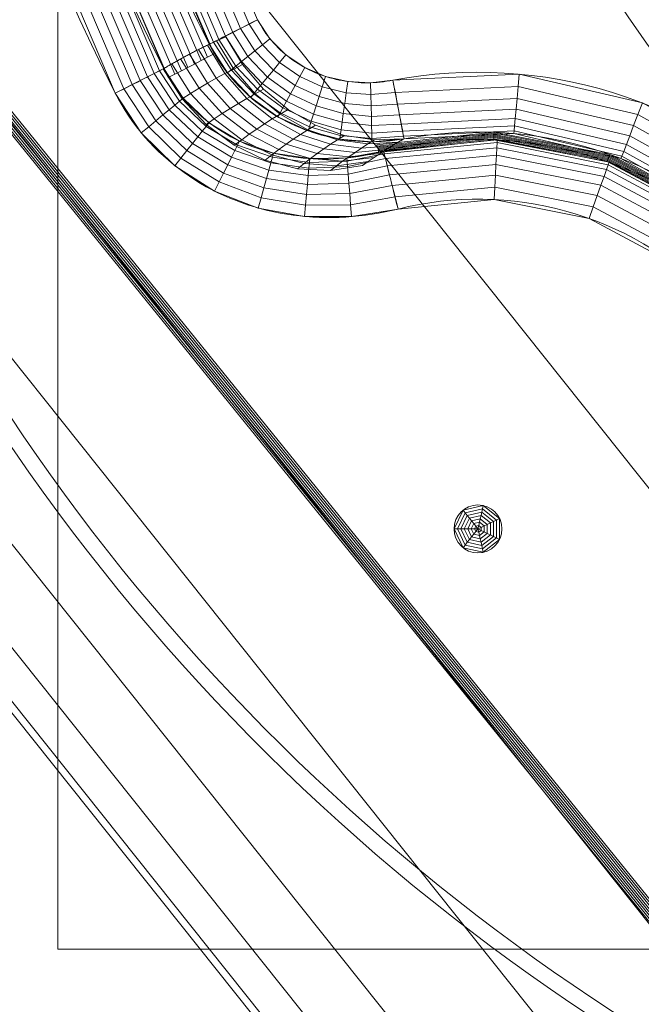
# Model space of a CAD drawing. Units: millimetres. Extents: x -203 to 203, y -202 to 208.
# Drawn here: x -143 to -92, y -145 to -63 of the extents above; entities that cross this region are included whole.
import ezdxf

# ---------------------------------------------------------------- set-up
doc = ezdxf.new("R2010")
doc.units = ezdxf.units.MM
doc.layers.add('1', color=7, linetype='CONTINUOUS', true_color=0xffffff)

msp = doc.modelspace()

# ---------------------------------------------------------------- linework, layer by layer
at = {"layer": '1', "color": 7, "linetype": 'Continuous', "lineweight": 13}
for points in [[(-112.273, -67.766, -253.61), (-112.536, -67.812, -253.61), (-112.8, -67.853, -253.61), (-113.064, -67.889, -253.61), (-113.329, -67.918, -253.61), (-113.594, -67.941, -253.61), (-113.859, -67.958, -253.61), (-114.124, -67.97, -253.61), (-114.389, -67.975, -253.61), (-114.654, -67.974, -253.61), (-114.919, -67.967, -253.61), (-115.183, -67.954, -253.61), (-115.447, -67.935, -253.61), (-115.71, -67.91, -253.61), (-115.973, -67.878, -253.61), (-116.234, -67.841, -253.61), (-116.495, -67.797, -253.61), (-116.754, -67.747, -253.61), (-117.013, -67.69, -253.61), (-117.269, -67.628, -253.61), (-117.525, -67.559, -253.61), (-117.779, -67.483, -253.61), (-118.031, -67.401, -253.61), (-118.281, -67.313, -253.61), (-118.529, -67.219, -253.61), (-118.775, -67.117, -253.61), (-119.019, -67.01, -253.61), (-119.259, -66.896, -253.61), (-119.497, -66.776, -253.61), (-119.73, -66.649, -253.61), (-119.96, -66.517, -253.61), (-120.186, -66.378, -253.61), (-120.409, -66.234, -253.61), (-120.627, -66.083, -253.61), (-120.841, -65.927, -253.61), (-121.05, -65.766, -253.61), (-121.255, -65.598, -253.61), (-121.455, -65.425, -253.61), (-121.651, -65.247, -253.61), (-121.841, -65.063, -253.61), (-122.026, -64.874, -253.61), (-122.206, -64.68, -253.61), (-122.38, -64.481, -253.61), (-122.549, -64.277, -253.61), (-122.712, -64.068, -253.61), (-122.868, -63.854, -253.61), (-123.019, -63.635, -253.61), (-123.164, -63.412, -253.61), (-123.302, -63.184, -253.61), (-123.433, -62.952, -253.61), (-123.558, -62.715, -253.61)], [(-127.598, -64.766, -256.496), (-127.676, -64.803, -256.681), (-127.754, -64.84, -256.866), (-127.832, -64.877, -257.05), (-127.909, -64.915, -257.235), (-127.987, -64.952, -257.419), (-128.064, -64.99, -257.604), (-128.141, -65.028, -257.788), (-128.218, -65.066, -257.973), (-128.296, -65.104, -258.157), (-128.373, -65.142, -258.342), (-128.45, -65.18, -258.526), (-128.527, -65.219, -258.711), (-128.603, -65.258, -258.895), (-128.68, -65.297, -259.08), (-128.757, -65.336, -259.265), (-128.833, -65.375, -259.449), (-128.91, -65.414, -259.634), (-128.986, -65.454, -259.818), (-129.063, -65.493, -260.003), (-129.139, -65.533, -260.187), (-129.215, -65.573, -260.372), (-129.292, -65.613, -260.556), (-129.368, -65.653, -260.741), (-129.444, -65.694, -260.925), (-129.52, -65.734, -261.11), (-129.595, -65.775, -261.294), (-129.671, -65.816, -261.479), (-129.747, -65.857, -261.663), (-129.823, -65.898, -261.848), (-129.898, -65.939, -262.033), (-129.974, -65.98, -262.217), (-130.049, -66.022, -262.402), (-130.124, -66.064, -262.586), (-130.2, -66.106, -262.771), (-130.275, -66.148, -262.955), (-130.35, -66.19, -263.14), (-130.425, -66.232, -263.324), (-130.5, -66.274, -263.509), (-130.575, -66.317, -263.693), (-130.649, -66.36, -263.878), (-130.724, -66.403, -264.062), (-130.799, -66.446, -264.247), (-130.873, -66.489, -264.431), (-130.948, -66.532, -264.616), (-131.022, -66.576, -264.8), (-131.097, -66.62, -264.985), (-131.171, -66.663, -265.169), (-131.245, -66.707, -265.354), (-131.319, -66.751, -265.538), (-131.393, -66.796, -265.723)], [(-127.598, -64.766, -256.496), (-127.417, -65.113, -256.498), (-127.226, -65.455, -256.502), (-127.027, -65.79, -256.507), (-126.819, -66.119, -256.513), (-126.602, -66.443, -256.521), (-126.377, -66.76, -256.53), (-126.144, -67.07, -256.541), (-125.902, -67.374, -256.553), (-125.653, -67.671, -256.566), (-125.397, -67.961, -256.581), (-125.133, -68.245, -256.597), (-124.862, -68.521, -256.614), (-124.583, -68.79, -256.633), (-124.298, -69.052, -256.653), (-124.006, -69.306, -256.674), (-123.708, -69.552, -256.697), (-123.403, -69.791, -256.721), (-123.092, -70.021, -256.746), (-122.775, -70.244, -256.773), (-122.452, -70.458, -256.801), (-122.123, -70.664, -256.83), (-121.789, -70.862, -256.86), (-121.45, -71.051, -256.891), (-121.106, -71.231, -256.924), (-120.757, -71.402, -256.958), (-120.403, -71.565, -256.993), (-120.047, -71.717, -257.029), (-119.687, -71.861, -257.066), (-119.324, -71.995, -257.104), (-118.959, -72.12, -257.143), (-118.591, -72.235, -257.183), (-118.22, -72.341, -257.224), (-117.847, -72.438, -257.266), (-117.473, -72.525, -257.308), (-117.096, -72.603, -257.352), (-116.718, -72.672, -257.396), (-116.338, -72.731, -257.441), (-115.957, -72.781, -257.487), (-115.575, -72.821, -257.534), (-115.191, -72.853, -257.581), (-114.807, -72.874, -257.629), (-114.423, -72.887, -257.677), (-114.038, -72.89, -257.727), (-113.653, -72.884, -257.776), (-113.267, -72.869, -257.827), (-112.882, -72.844, -257.878), (-112.497, -72.81, -257.929), (-112.113, -72.766, -257.981), (-111.729, -72.713, -258.034), (-111.347, -72.651, -258.087)], [(-113.055, -73.677, -264.132), (-113.467, -73.781, -264.186), (-113.881, -73.877, -264.239), (-114.297, -73.964, -264.292), (-114.714, -74.042, -264.344), (-115.133, -74.112, -264.396), (-115.552, -74.172, -264.447), (-115.973, -74.223, -264.498), (-116.394, -74.266, -264.549), (-116.816, -74.299, -264.598), (-117.238, -74.322, -264.648), (-117.66, -74.336, -264.696), (-118.082, -74.341, -264.744), (-118.503, -74.336, -264.791), (-118.924, -74.321, -264.838), (-119.345, -74.296, -264.883), (-119.764, -74.261, -264.928), (-120.182, -74.216, -264.972), (-120.599, -74.162, -265.015), (-121.015, -74.096, -265.057), (-121.429, -74.021, -265.099), (-121.84, -73.935, -265.139), (-122.25, -73.838, -265.178), (-122.657, -73.731, -265.217), (-123.062, -73.613, -265.254), (-123.464, -73.484, -265.29), (-123.863, -73.344, -265.325), (-124.257, -73.192, -265.359), (-124.648, -73.029, -265.391), (-125.034, -72.854, -265.422), (-125.415, -72.667, -265.452), (-125.791, -72.47, -265.48), (-126.16, -72.261, -265.507), (-126.524, -72.042, -265.532), (-126.881, -71.812, -265.556), (-127.231, -71.571, -265.579), (-127.574, -71.32, -265.6), (-127.91, -71.058, -265.619), (-128.237, -70.787, -265.637), (-128.555, -70.505, -265.653), (-128.865, -70.214, -265.668), (-129.166, -69.913, -265.681), (-129.457, -69.603, -265.693), (-129.738, -69.283, -265.703), (-130.008, -68.954, -265.711), (-130.268, -68.616, -265.717), (-130.517, -68.269, -265.722), (-130.754, -67.913, -265.725), (-130.98, -67.549, -265.726), (-131.193, -67.177, -265.725), (-131.393, -66.796, -265.723)], [(-135.433, -68.849, -268.61), (-135.173, -69.341, -268.61), (-134.898, -69.823, -268.61), (-134.608, -70.296, -268.61), (-134.304, -70.759, -268.61), (-133.987, -71.211, -268.61), (-133.656, -71.654, -268.61), (-133.312, -72.085, -268.61), (-132.956, -72.506, -268.61), (-132.588, -72.916, -268.61), (-132.207, -73.315, -268.61), (-131.816, -73.703, -268.61), (-131.413, -74.078, -268.61), (-130.999, -74.442, -268.61), (-130.576, -74.794, -268.61), (-130.143, -75.133, -268.61), (-129.7, -75.46, -268.61), (-129.248, -75.775, -268.61), (-128.788, -76.076, -268.61), (-128.319, -76.364, -268.61), (-127.843, -76.639, -268.61), (-127.359, -76.9, -268.61), (-126.868, -77.147, -268.61), (-126.37, -77.38, -268.61), (-125.866, -77.599, -268.61), (-125.357, -77.803, -268.61), (-124.842, -77.994, -268.61), (-124.323, -78.17, -268.61), (-123.8, -78.332, -268.61), (-123.273, -78.48, -268.61), (-122.743, -78.614, -268.61), (-122.209, -78.735, -268.61), (-121.673, -78.842, -268.61), (-121.134, -78.935, -268.61), (-120.593, -79.015, -268.61), (-120.049, -79.082, -268.61), (-119.504, -79.134, -268.61), (-118.958, -79.174, -268.61), (-118.41, -79.2, -268.61), (-117.861, -79.213, -268.61), (-117.312, -79.213, -268.61), (-116.762, -79.2, -268.61), (-116.213, -79.173, -268.61), (-115.663, -79.134, -268.61), (-115.114, -79.082, -268.61), (-114.566, -79.017, -268.61), (-114.019, -78.939, -268.61), (-113.474, -78.848, -268.61), (-112.93, -78.745, -268.61), (-112.388, -78.629, -268.61), (-111.848, -78.501, -268.61)], [(-113.055, -73.677, -264.132), (-113.021, -73.655, -264.011), (-112.988, -73.634, -263.89), (-112.954, -73.612, -263.769), (-112.921, -73.591, -263.648), (-112.887, -73.57, -263.527), (-112.853, -73.548, -263.407), (-112.82, -73.527, -263.286), (-112.786, -73.506, -263.165), (-112.752, -73.485, -263.044), (-112.719, -73.464, -262.923), (-112.685, -73.443, -262.802), (-112.651, -73.422, -262.681), (-112.617, -73.401, -262.56), (-112.584, -73.38, -262.439), (-112.55, -73.359, -262.318), (-112.516, -73.338, -262.197), (-112.482, -73.317, -262.076), (-112.448, -73.296, -261.955), (-112.414, -73.276, -261.834), (-112.38, -73.255, -261.714), (-112.346, -73.234, -261.593), (-112.312, -73.213, -261.472), (-112.278, -73.193, -261.351), (-112.244, -73.172, -261.23), (-112.21, -73.152, -261.109), (-112.175, -73.131, -260.988), (-112.141, -73.111, -260.867), (-112.107, -73.09, -260.746), (-112.073, -73.07, -260.625), (-112.038, -73.05, -260.505), (-112.004, -73.029, -260.384), (-111.97, -73.009, -260.263), (-111.935, -72.989, -260.142), (-111.901, -72.969, -260.021), (-111.867, -72.949, -259.9), (-111.832, -72.928, -259.779), (-111.798, -72.908, -259.658), (-111.763, -72.888, -259.537), (-111.728, -72.868, -259.417), (-111.694, -72.848, -259.296), (-111.659, -72.829, -259.175), (-111.625, -72.809, -259.054), (-111.59, -72.789, -258.933), (-111.555, -72.769, -258.812), (-111.521, -72.749, -258.691), (-111.486, -72.73, -258.57), (-111.451, -72.71, -258.45), (-111.416, -72.69, -258.329), (-111.381, -72.671, -258.208), (-111.347, -72.651, -258.087)]]:
    msp.add_polyline3d(points, dxfattribs=at)
at = {"layer": '1', "color": 7, "linetype": 'Continuous', "lineweight": 13, "extrusion": (0, 0, -1)}
for centre, radius in [((0, 0), 111.719), ((105.177, -105.177, 268.61), 2)]:
    msp.add_circle(centre, radius, dxfattribs=at)
at = {"layer": '1', "color": 7, "linetype": 'Continuous', "lineweight": 13}
for centre, radius, start, end in [((0, 0, -268.496), 174.442, 93.74891, 86.25109), ((0, 0, -268.61), 151.928, 153.05281, 206.94719), ((0, 0, -256.496), 143.094, 153.08871, 206.91129), ((-105.177, -105.177, -253.61), 38.079, 349.25988, 100.74012), ((-105.177, -105.177, -264.132), 32.471, 345.95964, 104.04036)]:
    msp.add_arc(centre, radius, start, end, dxfattribs=at)
at = {"layer": '1', "color": 7, "linetype": 'Continuous', "lineweight": 13, "extrusion": (0, 0, -1)}
for centre, radius, start, end in [((0, 0, 268.61), 173.101, 99.31369, 80.68631), ((0, 0, 265.723), 147.397, 333.05281, 26.94719), ((105.177, -105.177, 258.087), 33.106, 79.25988, 190.74012), ((105.177, -105.177, 268.61), 27.498, 75.95964, 194.04036)]:
    msp.add_arc(centre, radius, start, end, dxfattribs=at)
at = {"layer": '1', "color": 7, "linetype": 'Continuous', "lineweight": 13, "extrusion": (-0.45261, 0.891708, 0)}
msp.add_arc((138.563, -258.61), 5, 25, 90, dxfattribs=at)
at = {"layer": '1', "color": 7, "linetype": 'Continuous', "lineweight": 13, "extrusion": (-0.453169, 0.891425, 2.51559e-15)}
msp.add_arc((151.928, -263.61), 5, 205, 270, dxfattribs=at)
at = {"layer": '1', "color": 7, "linetype": 'Continuous', "lineweight": 13, "extrusion": (-0.982483, -0.186355, 0)}
msp.add_arc((45.656, -258.61, 122.935), 5, 6, 90, dxfattribs=at)
at = {"layer": '1', "color": 7, "linetype": 'Continuous', "lineweight": 13, "extrusion": (-0.970125, -0.242605, -6.73365e-16)}
msp.add_arc((49.02, -263.61, 127.551), 5, 186, 270, dxfattribs=at)

# ---------------------------------------------------------------- meshes
at = {"layer": '1', "color": 7, "linetype": 'Continuous', "lineweight": 13}
mesh = msp.add_polymesh((8, 8), dxfattribs=at)
for k, corner in enumerate([(0, 174.442, -268.496), (136.384, 108.763, -268.496), (170.068, -38.817, -268.496), (75.687, -157.167, -268.496), (-75.687, -157.167, -268.496), (-170.068, -38.817, -268.496), (-136.384, 108.763, -268.496), (0, 174.442, -268.496), (0, 207.74, -222.215), (162.418, 129.524, -222.215), (202.532, -46.227, -222.215), (90.135, -187.167, -222.215), (-90.135, -187.167, -222.215), (-202.532, -46.227, -222.215), (-162.418, 129.524, -222.215), (0, 207.74, -222.215), (0, 208.421, -160.421), (162.95, 129.949, -160.421), (203.196, -46.378, -160.421), (90.431, -187.781, -160.421), (-90.431, -187.781, -160.421), (-203.196, -46.378, -160.421), (-162.95, 129.949, -160.421), (0, 208.421, -160.421), (0, 204.646, -98.69), (159.999, 127.595, -98.69), (199.516, -45.538, -98.69), (88.793, -184.38, -98.69), (-88.793, -184.38, -98.69), (-199.516, -45.538, -98.69), (-159.999, 127.595, -98.69), (0, 204.646, -98.69), (0, 198.669, -37.12), (155.326, 123.868, -37.12), (193.688, -44.208, -37.12), (86.199, -178.995, -37.12), (-86.199, -178.995, -37.12), (-193.688, -44.208, -37.12), (-155.326, 123.868, -37.12), (0, 198.669, -37.12), (0, 187.955, 23.751), (146.949, 117.188, 23.751), (183.242, -41.824, 23.751), (81.55, -169.341, 23.751), (-81.55, -169.341, 23.751), (-183.242, -41.824, 23.751), (-146.949, 117.188, 23.751), (0, 187.955, 23.751), (0, 149.34, 48.989), (116.759, 93.112, 48.989), (145.596, -33.231, 48.989), (64.796, -134.551, 48.989), (-64.796, -134.551, 48.989), (-145.596, -33.231, 48.989), (-116.759, 93.112, 48.989), (0, 149.34, 48.989), (0, 111.719), (87.345, 69.655), (108.918, -24.86), (48.473, -100.655), (-48.473, -100.655), (-108.918, -24.86), (-87.345, 69.655), (0, 111.719)]):
    mesh.set_mesh_vertex(divmod(k, 8), corner)
mesh = msp.add_polymesh((8, 8), dxfattribs=at)
for k, corner in enumerate([(4.774, 174.376, -268.496), (4.768, 174.186, -268.526), (4.763, 173.996, -268.552), (4.758, 173.805, -268.573), (4.753, 173.613, -268.589), (4.747, 173.421, -268.6), (4.742, 173.229, -268.607), (4.737, 173.036, -268.61), (138.484, 106.076, -268.496), (138.333, 105.96, -268.526), (138.182, 105.844, -268.552), (138.03, 105.728, -268.573), (137.878, 105.611, -268.589), (137.725, 105.495, -268.6), (137.573, 105.378, -268.607), (137.42, 105.261, -268.61), (169.601, -40.809, -268.496), (169.416, -40.764, -268.526), (169.231, -40.72, -268.552), (169.045, -40.675, -268.573), (168.859, -40.63, -268.589), (168.672, -40.585, -268.6), (168.485, -40.54, -268.607), (168.298, -40.495, -268.61), (75.072, -157.461, -268.496), (74.991, -157.29, -268.526), (74.908, -157.118, -268.552), (74.826, -156.945, -268.573), (74.744, -156.772, -268.589), (74.661, -156.598, -268.6), (74.578, -156.425, -268.607), (74.495, -156.251, -268.61), (-75.072, -157.461, -268.496), (-74.991, -157.29, -268.526), (-74.908, -157.118, -268.552), (-74.826, -156.945, -268.573), (-74.744, -156.772, -268.589), (-74.661, -156.598, -268.6), (-74.578, -156.425, -268.607), (-74.495, -156.251, -268.61), (-169.601, -40.809, -268.496), (-169.416, -40.764, -268.526), (-169.231, -40.72, -268.552), (-169.045, -40.675, -268.573), (-168.859, -40.63, -268.589), (-168.672, -40.585, -268.6), (-168.485, -40.54, -268.607), (-168.298, -40.495, -268.61), (-138.484, 106.076, -268.496), (-138.333, 105.96, -268.526), (-138.182, 105.844, -268.552), (-138.03, 105.728, -268.573), (-137.878, 105.611, -268.589), (-137.725, 105.495, -268.6), (-137.573, 105.378, -268.607), (-137.42, 105.261, -268.61), (-4.774, 174.376, -268.496), (-4.768, 174.186, -268.526), (-4.763, 173.996, -268.552), (-4.758, 173.805, -268.573), (-4.753, 173.613, -268.589), (-4.747, 173.421, -268.6), (-4.742, 173.229, -268.607), (-4.737, 173.036, -268.61)]):
    mesh.set_mesh_vertex(divmod(k, 8), corner)
mesh = msp.add_polymesh((2, 2), dxfattribs=at)
for k, corner in enumerate([(175.178, -175.165, -268.61), (175.178, 172.883, -268.61), (-175.178, -175.165, -268.61), (-175.178, 172.883, -268.61)]):
    mesh.set_mesh_vertex(divmod(k, 2), corner)
mesh = msp.add_polymesh((2, 2), dxfattribs=at)
for k, corner in enumerate([(-140.226, -140.226, -253.61), (-140.226, 140.226, -253.61), (140.226, -140.226, -253.61), (140.226, 140.226, -253.61)]):
    mesh.set_mesh_vertex(divmod(k, 2), corner)
mesh = msp.add_polymesh((8, 8), dxfattribs=at)
for k, corner in enumerate([(-0.001, 111.719, 0), (87.345, 69.656, 0), (108.918, -24.859, 0), (48.474, -100.655, 0), (-48.472, -100.656, 0), (-108.917, -24.861, 0), (-87.346, 69.655, 0), (-0.001, 111.719, 0), (-0.001, 106.164, -18.226), (83.002, 66.193, -18.226), (103.502, -23.623, -18.226), (46.063, -95.65, -18.226), (-46.062, -95.651, -18.226), (-103.502, -23.624, -18.226), (-83.003, 66.191, -18.226), (-0.001, 106.164, -18.226), (-0.001, 102.517, -36.994), (80.15, 63.919, -36.994), (99.947, -22.811, -36.994), (44.481, -92.364, -36.994), (-44.48, -92.365, -36.994), (-99.946, -22.813, -36.994), (-80.151, 63.918, -36.994), (-0.001, 102.517, -36.994), (-0.001, 99.401, -55.859), (77.714, 61.976, -55.859), (96.909, -22.118, -55.859), (43.129, -89.557, -55.859), (-43.128, -89.557, -55.859), (-96.908, -22.119, -55.859), (-77.715, 61.975, -55.859), (-0.001, 99.401, -55.859), (0, 96.618, -74.776), (75.538, 60.241, -74.776), (94.195, -21.499, -74.776), (41.921, -87.049, -74.776), (-41.92, -87.05, -74.776), (-94.195, -21.5, -74.776), (-75.539, 60.24, -74.776), (0, 96.618, -74.776), (0, 94.128, -93.734), (73.592, 58.688, -93.734), (91.768, -20.945, -93.734), (40.841, -84.806, -93.734), (-40.84, -84.806, -93.734), (-91.768, -20.946, -93.734), (-73.592, 58.687, -93.734), (0, 94.128, -93.734), (0, 92.039, -112.739), (71.959, 57.385, -112.739), (89.731, -20.48, -112.739), (39.934, -82.924, -112.739), (-39.934, -82.924, -112.739), (-89.731, -20.481, -112.739), (-71.959, 57.385, -112.739), (0, 92.039, -112.739), (0, 90.869, -131.823), (71.044, 56.656, -131.823), (88.591, -20.22, -131.823), (39.427, -81.87, -131.823), (-39.427, -81.87, -131.823), (-88.591, -20.22, -131.823), (-71.044, 56.656, -131.823), (0, 90.869, -131.823)]):
    mesh.set_mesh_vertex(divmod(k, 8), corner)
mesh = msp.add_polymesh((8, 8), dxfattribs=at)
for k, corner in enumerate([(-135.433, -68.849, -268.61), (-134.713, -68.484, -268.544), (-134.013, -68.128, -268.349), (-133.35, -67.79, -268.03), (-132.741, -67.481, -267.595), (-132.203, -67.208, -267.056), (-131.75, -66.977, -266.426), (-131.393, -66.796, -265.723), (-143.435, -50.084, -268.61), (-142.674, -49.818, -268.544), (-141.932, -49.559, -268.349), (-141.23, -49.314, -268.03), (-140.585, -49.089, -267.595), (-140.015, -48.89, -267.056), (-139.535, -48.722, -266.426), (-139.157, -48.59, -265.723), (-148.852, -30.416, -268.61), (-148.062, -30.255, -268.544), (-147.292, -30.098, -268.349), (-146.563, -29.949, -268.03), (-145.894, -29.812, -267.595), (-145.303, -29.691, -267.056), (-144.805, -29.589, -266.426), (-144.413, -29.509, -265.723), (-151.585, -10.2, -268.61), (-150.78, -10.146, -268.544), (-149.997, -10.093, -268.349), (-149.254, -10.043, -268.03), (-148.573, -9.997, -267.595), (-147.971, -9.957, -267.056), (-147.464, -9.923, -266.426), (-147.064, -9.896, -265.723), (-151.585, 10.2, -268.61), (-150.78, 10.146, -268.544), (-149.997, 10.093, -268.349), (-149.254, 10.043, -268.03), (-148.573, 9.997, -267.595), (-147.971, 9.957, -267.056), (-147.464, 9.923, -266.426), (-147.064, 9.896, -265.723), (-148.852, 30.416, -268.61), (-148.062, 30.255, -268.544), (-147.292, 30.098, -268.349), (-146.563, 29.949, -268.03), (-145.894, 29.812, -267.595), (-145.303, 29.691, -267.056), (-144.805, 29.589, -266.426), (-144.413, 29.509, -265.723), (-143.435, 50.084, -268.61), (-142.674, 49.818, -268.544), (-141.932, 49.559, -268.349), (-141.23, 49.314, -268.03), (-140.585, 49.089, -267.595), (-140.015, 48.89, -267.056), (-139.535, 48.722, -266.426), (-139.157, 48.59, -265.723), (-135.433, 68.849, -268.61), (-134.713, 68.484, -268.544), (-134.013, 68.128, -268.349), (-133.35, 67.79, -268.03), (-132.741, 67.481, -267.595), (-132.203, 67.208, -267.056), (-131.75, 66.977, -266.426), (-131.393, 66.796, -265.723)]):
    mesh.set_mesh_vertex(divmod(k, 8), corner)
mesh = msp.add_polymesh((8, 8), dxfattribs=at)
for k, corner in enumerate([(-127.19, -65.565, -256.496), (-127.736, -65.846, -257.815), (-128.282, -66.128, -259.133), (-128.829, -66.41, -260.451), (-129.375, -66.691, -261.769), (-129.921, -66.973, -263.087), (-130.468, -67.254, -264.405), (-131.014, -67.536, -265.723), (-134.904, -47.716, -256.496), (-135.484, -47.921, -257.815), (-136.063, -48.126, -259.133), (-136.643, -48.331, -260.451), (-137.222, -48.536, -261.769), (-137.801, -48.741, -263.087), (-138.381, -48.946, -264.405), (-138.96, -49.151, -265.723), (-140.128, -28.987, -256.496), (-140.73, -29.111, -257.815), (-141.331, -29.236, -259.133), (-141.933, -29.36, -260.451), (-142.535, -29.485, -261.769), (-143.137, -29.609, -263.087), (-143.739, -29.734, -264.405), (-144.341, -29.858, -265.723), (-142.764, -9.722, -256.496), (-143.377, -9.764, -257.815), (-143.99, -9.806, -259.133), (-144.603, -9.847, -260.451), (-145.217, -9.889, -261.769), (-145.83, -9.931, -263.087), (-146.443, -9.973, -264.405), (-147.056, -10.014, -265.723), (-142.764, 9.722, -256.496), (-143.377, 9.764, -257.815), (-143.99, 9.806, -259.133), (-144.603, 9.847, -260.451), (-145.217, 9.889, -261.769), (-145.83, 9.931, -263.087), (-146.443, 9.973, -264.405), (-147.056, 10.014, -265.723), (-140.128, 28.987, -256.496), (-140.73, 29.111, -257.815), (-141.331, 29.236, -259.133), (-141.933, 29.36, -260.451), (-142.535, 29.485, -261.769), (-143.137, 29.609, -263.087), (-143.739, 29.734, -264.405), (-144.341, 29.858, -265.723), (-134.904, 47.716, -256.496), (-135.484, 47.921, -257.815), (-136.063, 48.126, -259.133), (-136.643, 48.331, -260.451), (-137.222, 48.536, -261.769), (-137.801, 48.741, -263.087), (-138.381, 48.946, -264.405), (-138.96, 49.151, -265.723), (-127.19, 65.565, -256.496), (-127.736, 65.846, -257.815), (-128.282, 66.128, -259.133), (-128.829, 66.41, -260.451), (-129.375, 66.691, -261.769), (-129.921, 66.973, -263.087), (-130.468, 67.254, -264.405), (-131.014, 67.536, -265.723)]):
    mesh.set_mesh_vertex(divmod(k, 8), corner)
mesh = msp.add_polymesh((8, 8), dxfattribs=at)
for k, corner in enumerate([(-127.598, 64.766, -256.496), (-127.242, 64.585, -255.793), (-126.788, 64.355, -255.163), (-126.25, 64.081, -254.624), (-125.641, 63.772, -254.189), (-124.978, 63.436, -253.87), (-124.277, 63.08, -253.675), (-123.558, 62.715, -253.61), (-135.117, 47.112, -256.496), (-134.739, 46.98, -255.793), (-134.258, 46.812, -255.163), (-133.688, 46.614, -254.624), (-133.044, 46.389, -254.189), (-132.341, 46.144, -253.87), (-131.6, 45.885, -253.675), (-130.838, 45.62, -253.61), (-140.205, 28.61, -256.496), (-139.813, 28.53, -255.793), (-139.314, 28.428, -255.163), (-138.723, 28.308, -254.624), (-138.054, 28.171, -254.189), (-137.325, 28.023, -253.87), (-136.556, 27.865, -253.675), (-135.765, 27.704, -253.61), (-142.772, 9.594, -256.496), (-142.373, 9.567, -255.793), (-141.866, 9.533, -255.163), (-141.263, 9.493, -254.624), (-140.582, 9.447, -254.189), (-139.84, 9.397, -253.87), (-139.056, 9.345, -253.675), (-138.251, 9.29, -253.61), (-142.772, -9.594, -256.496), (-142.373, -9.567, -255.793), (-141.866, -9.533, -255.163), (-141.263, -9.493, -254.624), (-140.582, -9.447, -254.189), (-139.84, -9.397, -253.87), (-139.056, -9.345, -253.675), (-138.251, -9.29, -253.61), (-140.205, -28.61, -256.496), (-139.813, -28.53, -255.793), (-139.314, -28.428, -255.163), (-138.723, -28.308, -254.624), (-138.054, -28.171, -254.189), (-137.325, -28.023, -253.87), (-136.556, -27.865, -253.675), (-135.765, -27.704, -253.61), (-135.117, -47.112, -256.496), (-134.739, -46.98, -255.793), (-134.258, -46.812, -255.163), (-133.688, -46.614, -254.624), (-133.044, -46.389, -254.189), (-132.341, -46.144, -253.87), (-131.6, -45.885, -253.675), (-130.838, -45.62, -253.61), (-127.598, -64.766, -256.496), (-127.242, -64.585, -255.793), (-126.788, -64.355, -255.163), (-126.25, -64.081, -254.624), (-125.641, -63.772, -254.189), (-124.978, -63.436, -253.87), (-124.277, -63.08, -253.675), (-123.558, -62.715, -253.61)]):
    mesh.set_mesh_vertex(divmod(k, 8), corner)
mesh = msp.add_polymesh((8, 8), dxfattribs=at)
for k, corner in enumerate([(-127.598, -64.766, -256.496), (-127.242, -64.585, -255.793), (-126.788, -64.355, -255.163), (-126.25, -64.081, -254.624), (-125.641, -63.772, -254.189), (-124.978, -63.436, -253.87), (-124.277, -63.08, -253.675), (-123.558, -62.715, -253.61), (-126.08, -67.156, -256.543), (-125.77, -66.907, -255.83), (-125.374, -66.589, -255.19), (-124.902, -66.209, -254.642), (-124.367, -65.779, -254.199), (-123.784, -65.309, -253.875), (-123.166, -64.812, -253.676), (-122.532, -64.302, -253.61), (-124.131, -69.203, -256.665), (-123.884, -68.903, -255.925), (-123.562, -68.513, -255.26), (-123.174, -68.043, -254.688), (-122.73, -67.506, -254.226), (-122.244, -66.917, -253.887), (-121.729, -66.292, -253.679), (-121.199, -65.65, -253.61), (-121.862, -70.821, -256.853), (-121.685, -70.493, -256.073), (-121.446, -70.052, -255.369), (-121.153, -69.511, -254.761), (-120.815, -68.886, -254.269), (-120.441, -68.196, -253.906), (-120.043, -67.462, -253.684), (-119.633, -66.704, -253.61), (-119.349, -71.986, -257.102), (-119.242, -71.654, -256.27), (-119.092, -71.186, -255.514), (-118.901, -70.595, -254.859), (-118.678, -69.903, -254.326), (-118.43, -69.13, -253.932), (-118.163, -68.303, -253.691), (-117.888, -67.448, -253.61), (-116.708, -72.673, -257.397), (-116.665, -72.361, -256.506), (-116.6, -71.888, -255.689), (-116.514, -71.271, -254.977), (-116.412, -70.533, -254.395), (-116.297, -69.7, -253.964), (-116.173, -68.8, -253.699), (-116.044, -67.868, -253.61), (-114.015, -72.89, -257.729), (-114.022, -72.619, -256.773), (-114.035, -72.164, -255.89), (-114.053, -71.543, -255.113), (-114.074, -70.781, -254.475), (-114.099, -69.908, -254.001), (-114.126, -68.959, -253.708), (-114.154, -67.97, -253.61), (-111.347, -72.651, -258.087), (-111.387, -72.438, -257.064), (-111.466, -72.02, -256.11), (-111.581, -71.416, -255.264), (-111.726, -70.653, -254.564), (-111.894, -69.764, -254.042), (-112.079, -68.787, -253.719), (-112.273, -67.766, -253.61)]):
    mesh.set_mesh_vertex(divmod(k, 8), corner)
mesh = msp.add_polymesh((8, 8), dxfattribs=at)
for k, corner in enumerate([(-126.214, -64.139, -253.241), (-124.814, -66.463, -253.404), (-123.061, -68.508, -253.769), (-121.015, -70.207, -254.325), (-118.741, -71.505, -255.054), (-116.314, -72.36, -255.931), (-113.815, -72.742, -256.928), (-111.325, -72.639, -258.012), (-126.981, -64.479, -255.038), (-125.554, -66.827, -255.185), (-123.767, -68.889, -255.541), (-121.68, -70.595, -256.093), (-119.364, -71.888, -256.823), (-116.896, -72.725, -257.706), (-114.36, -73.077, -258.713), (-111.841, -72.933, -259.809), (-127.741, -64.834, -256.836), (-126.287, -67.205, -256.968), (-124.465, -69.283, -257.314), (-122.338, -70.995, -257.862), (-119.979, -72.282, -258.593), (-117.471, -73.101, -259.482), (-114.898, -73.423, -260.498), (-112.35, -73.237, -261.607), (-128.495, -65.203, -258.634), (-127.013, -67.597, -258.751), (-125.156, -69.69, -259.087), (-122.988, -71.407, -259.631), (-120.587, -72.688, -260.363), (-118.037, -73.488, -261.258), (-115.429, -73.778, -262.285), (-112.853, -73.548, -263.406), (-129.241, -65.587, -260.435), (-127.732, -68.004, -260.535), (-125.839, -70.111, -260.861), (-123.63, -71.833, -261.4), (-121.187, -73.106, -262.134), (-118.596, -73.886, -263.035), (-115.952, -74.143, -264.072), (-113.35, -73.869, -265.206), (-129.981, -65.985, -262.236), (-128.444, -68.424, -262.32), (-126.514, -70.546, -262.635), (-124.265, -72.271, -263.17), (-121.779, -73.536, -263.905), (-119.148, -74.294, -264.813), (-116.469, -74.517, -265.86), (-113.841, -74.197, -267.007), (-130.714, -66.397, -264.037), (-129.148, -68.858, -264.104), (-127.182, -70.993, -264.409), (-124.891, -72.721, -264.94), (-122.362, -73.977, -265.676), (-119.691, -74.713, -266.59), (-116.978, -74.901, -267.648), (-114.326, -74.535, -268.808), (-131.439, -66.823, -265.836), (-129.844, -69.305, -265.887), (-127.841, -71.453, -266.181), (-125.509, -73.183, -266.707), (-122.937, -74.429, -267.444), (-120.225, -75.142, -268.365), (-117.479, -75.294, -269.433), (-114.803, -74.879, -270.608)]):
    mesh.set_mesh_vertex(divmod(k, 8), corner)
mesh = msp.add_polymesh((8, 8), dxfattribs=at)
for k, corner in enumerate([(-111.848, -78.501, -268.61), (-112.1, -77.492, -268.5), (-112.342, -76.528, -268.177), (-112.561, -75.649, -267.655), (-112.75, -74.896, -266.955), (-112.899, -74.3, -266.11), (-113.002, -73.887, -265.155), (-113.055, -73.677, -264.132), (-115.721, -79.139, -268.61), (-115.801, -78.157, -268.512), (-115.877, -77.214, -268.221), (-115.947, -76.346, -267.75), (-116.009, -75.587, -267.117), (-116.059, -74.968, -266.345), (-116.096, -74.512, -265.467), (-116.118, -74.238, -264.516), (-119.648, -79.122, -268.61), (-119.563, -78.191, -268.521), (-119.481, -77.293, -268.26), (-119.405, -76.46, -267.835), (-119.337, -75.72, -267.261), (-119.281, -75.1, -266.558), (-119.237, -74.623, -265.751), (-119.208, -74.303, -264.869), (-123.502, -78.417, -268.61), (-123.262, -77.561, -268.53), (-123.03, -76.731, -268.293), (-122.814, -75.955, -267.907), (-122.619, -75.258, -267.383), (-122.452, -74.662, -266.739), (-122.319, -74.186, -265.996), (-122.224, -73.844, -265.176), (-127.161, -77.006, -268.61), (-126.778, -76.244, -268.536), (-126.407, -75.505, -268.319), (-126.057, -74.81, -267.964), (-125.74, -74.179, -267.481), (-125.465, -73.63, -266.885), (-125.239, -73.181, -266.193), (-125.069, -72.843, -265.425), (-130.466, -74.903, -268.61), (-129.954, -74.256, -268.541), (-129.456, -73.627, -268.337), (-128.985, -73.033, -268.004), (-128.556, -72.49, -267.55), (-128.178, -72.013, -266.988), (-127.864, -71.615, -266.334), (-127.62, -71.308, -265.604), (-133.274, -72.149, -268.61), (-132.648, -71.635, -268.544), (-132.04, -71.135, -268.347), (-131.463, -70.661, -268.026), (-130.935, -70.227, -267.589), (-130.468, -69.843, -267.046), (-130.075, -69.52, -266.412), (-129.767, -69.267, -265.705), (-135.433, -68.849, -268.61), (-134.713, -68.484, -268.544), (-134.013, -68.128, -268.349), (-133.35, -67.79, -268.03), (-132.741, -67.481, -267.595), (-132.203, -67.208, -267.056), (-131.75, -66.977, -266.426), (-131.393, -66.796, -265.723)]):
    mesh.set_mesh_vertex(divmod(k, 8), corner)
mesh = msp.add_polymesh((8, 8), dxfattribs=at)
for k, corner in enumerate([(-67.766, -112.273, -253.61), (-68.787, -112.079, -253.719), (-69.764, -111.894, -254.042), (-70.653, -111.726, -254.564), (-71.416, -111.581, -255.264), (-72.02, -111.466, -256.11), (-72.438, -111.387, -257.064), (-72.651, -111.347, -258.087), (-67.254, -101.735, -253.61), (-68.29, -101.829, -253.719), (-69.28, -101.919, -254.042), (-70.181, -102.001, -254.564), (-70.955, -102.071, -255.264), (-71.567, -102.127, -256.11), (-71.99, -102.165, -257.064), (-72.207, -102.185, -258.087), (-69.654, -91.462, -253.61), (-70.624, -91.836, -253.719), (-71.551, -92.194, -254.042), (-72.396, -92.52, -254.564), (-73.121, -92.8, -255.264), (-73.694, -93.021, -256.11), (-74.09, -93.175, -257.064), (-74.293, -93.253, -258.087), (-74.781, -82.241, -253.61), (-75.611, -82.867, -253.719), (-76.404, -83.466, -254.042), (-77.127, -84.011, -254.564), (-77.747, -84.479, -255.264), (-78.238, -84.849, -256.11), (-78.577, -85.105, -257.064), (-78.75, -85.236, -258.087), (-82.241, -74.781, -253.61), (-82.867, -75.611, -253.719), (-83.466, -76.404, -254.042), (-84.011, -77.127, -254.564), (-84.479, -77.747, -255.264), (-84.849, -78.238, -256.11), (-85.105, -78.577, -257.064), (-85.236, -78.75, -258.087), (-91.462, -69.654, -253.61), (-91.836, -70.624, -253.719), (-92.194, -71.551, -254.042), (-92.52, -72.396, -254.564), (-92.8, -73.121, -255.264), (-93.021, -73.694, -256.11), (-93.175, -74.09, -257.064), (-93.253, -74.293, -258.087), (-101.735, -67.254, -253.61), (-101.829, -68.29, -253.719), (-101.919, -69.28, -254.042), (-102.001, -70.181, -254.564), (-102.071, -70.955, -255.264), (-102.127, -71.567, -256.11), (-102.165, -71.99, -257.064), (-102.185, -72.207, -258.087), (-112.273, -67.766, -253.61), (-112.079, -68.787, -253.719), (-111.894, -69.764, -254.042), (-111.726, -70.653, -254.564), (-111.581, -71.416, -255.264), (-111.466, -72.02, -256.11), (-111.387, -72.438, -257.064), (-111.347, -72.651, -258.087)]):
    mesh.set_mesh_vertex(divmod(k, 8), corner)
mesh = msp.add_polymesh((8, 8), dxfattribs=at)
for k, corner in enumerate([(-73.776, -113.444, -264.132), (-73.689, -113.467, -263.269), (-73.601, -113.49, -262.405), (-73.513, -113.513, -261.541), (-73.425, -113.536, -260.678), (-73.337, -113.559, -259.814), (-73.25, -113.582, -258.951), (-73.162, -113.605, -258.087), (-72.733, -103.861, -264.132), (-72.642, -103.858, -263.269), (-72.552, -103.854, -262.405), (-72.461, -103.85, -261.541), (-72.37, -103.847, -260.678), (-72.28, -103.843, -259.814), (-72.189, -103.839, -258.951), (-72.098, -103.836, -258.087), (-74.549, -94.395, -264.132), (-74.463, -94.365, -263.269), (-74.378, -94.335, -262.405), (-74.292, -94.305, -261.541), (-74.206, -94.275, -260.678), (-74.121, -94.244, -259.814), (-74.035, -94.214, -258.951), (-73.949, -94.184, -258.087), (-79.063, -85.879, -264.132), (-78.99, -85.825, -263.269), (-78.917, -85.771, -262.405), (-78.844, -85.717, -261.541), (-78.771, -85.663, -260.678), (-78.698, -85.609, -259.814), (-78.625, -85.555, -258.951), (-78.552, -85.501, -258.087), (-85.879, -79.063, -264.132), (-85.825, -78.99, -263.269), (-85.771, -78.917, -262.405), (-85.717, -78.844, -261.541), (-85.663, -78.771, -260.678), (-85.609, -78.698, -259.814), (-85.555, -78.625, -258.951), (-85.501, -78.552, -258.087), (-94.395, -74.549, -264.132), (-94.365, -74.463, -263.269), (-94.335, -74.378, -262.405), (-94.305, -74.292, -261.541), (-94.275, -74.206, -260.678), (-94.244, -74.121, -259.814), (-94.214, -74.035, -258.951), (-94.184, -73.949, -258.087), (-103.861, -72.733, -264.132), (-103.858, -72.642, -263.269), (-103.854, -72.552, -262.405), (-103.85, -72.461, -261.541), (-103.847, -72.37, -260.678), (-103.843, -72.28, -259.814), (-103.839, -72.189, -258.951), (-103.836, -72.098, -258.087), (-113.444, -73.776, -264.132), (-113.467, -73.689, -263.269), (-113.49, -73.601, -262.405), (-113.513, -73.513, -261.541), (-113.536, -73.425, -260.678), (-113.559, -73.337, -259.814), (-113.582, -73.25, -258.951), (-113.605, -73.162, -258.087)]):
    mesh.set_mesh_vertex(divmod(k, 8), corner)
mesh = msp.add_polymesh((8, 8), dxfattribs=at)
for k, corner in enumerate([(-113.055, -73.677, -264.132), (-113.002, -73.887, -265.155), (-112.899, -74.3, -266.11), (-112.75, -74.896, -266.955), (-112.561, -75.649, -267.655), (-112.342, -76.528, -268.177), (-112.1, -77.492, -268.5), (-111.848, -78.501, -268.61), (-103.575, -72.746, -264.132), (-103.586, -72.963, -265.155), (-103.607, -73.388, -266.11), (-103.637, -74.001, -266.955), (-103.675, -74.777, -267.655), (-103.72, -75.681, -268.177), (-103.769, -76.674, -268.5), (-103.82, -77.713, -268.61), (-94.233, -74.606, -264.132), (-94.306, -74.811, -265.155), (-94.45, -75.211, -266.11), (-94.657, -75.79, -266.955), (-94.918, -76.521, -267.655), (-95.224, -77.373, -268.177), (-95.559, -78.309, -268.5), (-95.909, -79.288, -268.61), (-85.833, -79.098, -264.132), (-85.962, -79.272, -265.155), (-86.216, -79.614, -266.11), (-86.582, -80.107, -266.955), (-87.044, -80.731, -267.655), (-87.584, -81.458, -268.177), (-88.176, -82.256, -268.5), (-88.795, -83.091, -268.61), (-79.098, -85.833, -264.132), (-79.272, -85.962, -265.155), (-79.614, -86.216, -266.11), (-80.107, -86.582, -266.955), (-80.731, -87.044, -267.655), (-81.458, -87.584, -268.177), (-82.256, -88.176, -268.5), (-83.091, -88.795, -268.61), (-74.606, -94.233, -264.132), (-74.811, -94.306, -265.155), (-75.211, -94.45, -266.11), (-75.79, -94.657, -266.955), (-76.521, -94.918, -267.655), (-77.373, -95.224, -268.177), (-78.309, -95.559, -268.5), (-79.288, -95.909, -268.61), (-72.746, -103.575, -264.132), (-72.963, -103.586, -265.155), (-73.388, -103.607, -266.11), (-74.001, -103.637, -266.955), (-74.777, -103.675, -267.655), (-75.681, -103.72, -268.177), (-76.674, -103.769, -268.5), (-77.713, -103.82, -268.61), (-73.677, -113.055, -264.132), (-73.887, -113.002, -265.155), (-74.3, -112.899, -266.11), (-74.896, -112.75, -266.955), (-75.649, -112.561, -267.655), (-76.528, -112.342, -268.177), (-77.492, -112.1, -268.5), (-78.501, -111.848, -268.61)]):
    mesh.set_mesh_vertex(divmod(k, 8), corner)
at = {"layer": '1', "color": 252, "linetype": 'Continuous', "lineweight": 13}
mesh = msp.add_polymesh((8, 8), dxfattribs=at)
for k, corner in enumerate([(-105.177, -105.177, -266.61), (-105.463, -105.177, -266.895), (-105.749, -105.177, -267.181), (-106.034, -105.177, -267.467), (-106.32, -105.177, -267.752), (-106.606, -105.177, -268.038), (-106.891, -105.177, -268.324), (-107.177, -105.177, -268.61), (-105.177, -105.177, -266.61), (-105.355, -104.954, -266.895), (-105.533, -104.73, -267.181), (-105.711, -104.507, -267.467), (-105.89, -104.284, -267.752), (-106.068, -104.06, -268.038), (-106.246, -103.837, -268.324), (-106.424, -103.613, -268.61), (-105.177, -105.177, -266.61), (-105.113, -104.899, -266.895), (-105.05, -104.62, -267.181), (-104.986, -104.341, -267.467), (-104.923, -104.063, -267.752), (-104.859, -103.784, -268.038), (-104.796, -103.506, -268.324), (-104.732, -103.227, -268.61), (-105.177, -105.177, -266.61), (-104.92, -105.053, -266.895), (-104.662, -104.929, -267.181), (-104.405, -104.805, -267.467), (-104.147, -104.681, -267.752), (-103.89, -104.557, -268.038), (-103.633, -104.433, -268.324), (-103.375, -104.309, -268.61), (-105.177, -105.177, -266.61), (-104.92, -105.301, -266.895), (-104.662, -105.425, -267.181), (-104.405, -105.549, -267.467), (-104.147, -105.673, -267.752), (-103.89, -105.797, -268.038), (-103.633, -105.921, -268.324), (-103.375, -106.045, -268.61), (-105.177, -105.177, -266.61), (-105.113, -105.456, -266.895), (-105.05, -105.734, -267.181), (-104.986, -106.013, -267.467), (-104.923, -106.291, -267.752), (-104.859, -106.57, -268.038), (-104.796, -106.848, -268.324), (-104.732, -107.127, -268.61), (-105.177, -105.177, -266.61), (-105.355, -105.4, -266.895), (-105.533, -105.624, -267.181), (-105.711, -105.847, -267.467), (-105.89, -106.071, -267.752), (-106.068, -106.294, -268.038), (-106.246, -106.517, -268.324), (-106.424, -106.741, -268.61), (-105.177, -105.177, -266.61), (-105.463, -105.177, -266.895), (-105.749, -105.177, -267.181), (-106.034, -105.177, -267.467), (-106.32, -105.177, -267.752), (-106.606, -105.177, -268.038), (-106.891, -105.177, -268.324), (-107.177, -105.177, -268.61)]):
    mesh.set_mesh_vertex(divmod(k, 8), corner)

doc.saveas('drawing.dxf')
